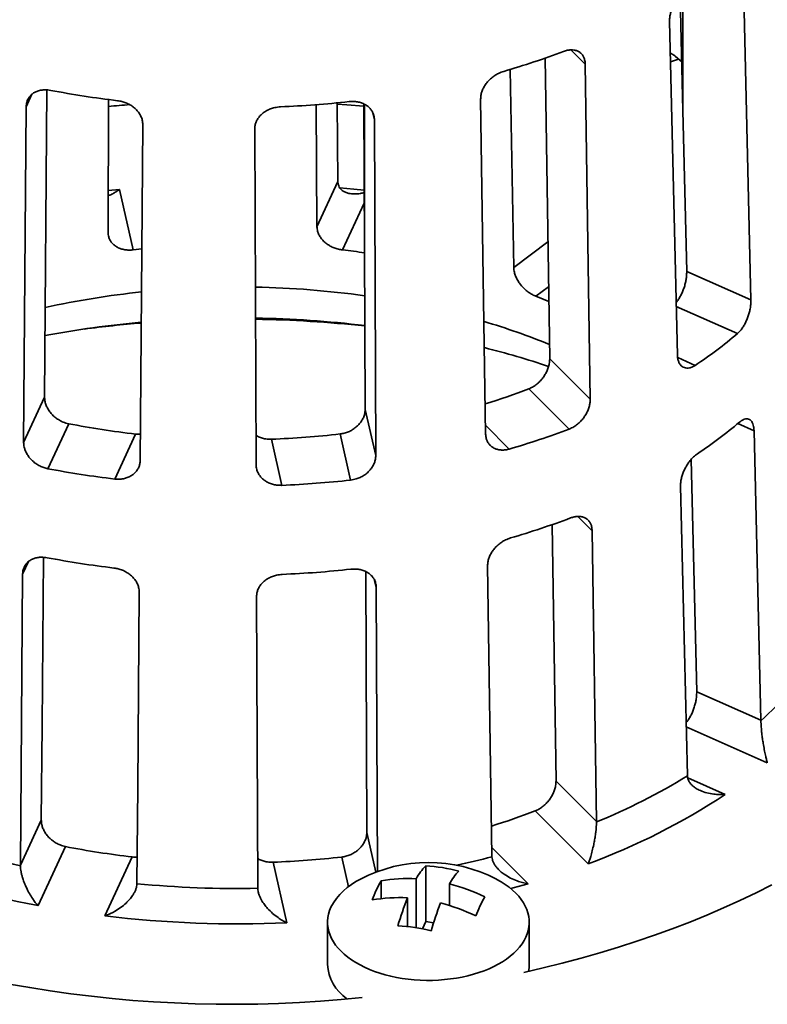
# Model space of a CAD drawing. Units: inches. Extents: x 0.1 to 8.4, y 0.1 to 10.9.
# Drawn here: x 7.4 to 7.8, y 8.5 to 9 of the extents above; entities that cross this region are included whole.
import ezdxf

# ---------------------------------------------------------------- set-up
doc = ezdxf.new("R2010")
doc.units = ezdxf.units.IN
doc.header["$MEASUREMENT"] = 0

msp = doc.modelspace()

# ---------------------------------------------------------------- linework, layer by layer
at = {"color": 7, "linetype": 'Continuous', "lineweight": 35}
for p, q in [((7.83064772, 9.07251155), (7.83525294, 8.87807417)), ((7.79560943, 8.98854715), (7.79396861, 9.05580667)), ((7.79244941, 8.84587152), (7.78784419, 9.0403089)), ((7.71805179, 8.84372293), (7.71544102, 9.01910326)), ((7.69710672, 8.89694556), (7.69495253, 9.01245069)), ((7.73873026, 9.01544411), (7.74163265, 8.82014464)), ((7.42524851, 9.00045052), (7.4238709, 8.82136479)), ((7.46086583, 8.9174069), (7.46117666, 8.99486588)), ((7.68074023, 8.79984937), (7.67783787, 8.99514883)), ((7.41166455, 8.79506662), (7.41316693, 8.99070085)), ((7.5825114, 8.92073997), (7.58194544, 8.99190171)), ((7.59434999, 8.99296179), (7.59471467, 8.94703153)), ((7.610215, 8.90881936), (7.60978845, 8.99231124)), ((7.79783705, 8.89464823), (7.79560943, 8.98854715)), ((7.61597966, 8.98302693), (7.61673734, 8.78730719)), ((7.48108358, 8.98019524), (7.47958121, 8.78456101)), ((7.54702637, 8.78200906), (7.5462687, 8.97772881)), ((7.46747046, 8.94253954), (7.47551519, 8.90726388)), ((7.5825114, 8.92073997), (7.59471467, 8.94703153)), ((7.59471467, 8.94703153), (7.59472149, 8.94673604)), ((7.6105815, 8.81430014), (7.610215, 8.90881936)), ((7.79783705, 8.89464823), (7.83525294, 8.87807417)), ((7.71805179, 8.84372293), (7.74163265, 8.82014464)), ((7.41166455, 8.79506662), (7.4238709, 8.82136479)), ((7.72941808, 8.80279113), (7.70592909, 8.82627757)), ((7.6105815, 8.81430014), (7.61673734, 8.78730719)), ((7.43791064, 8.8059078), (7.42575183, 8.77971208)), ((7.46469073, 8.77368886), (7.47684952, 8.79988458)), ((7.60206819, 8.77304072), (7.59593634, 8.79992852)), ((7.8370606, 8.80174341), (7.84105416, 8.63309385)), ((7.55596871, 8.79689093), (7.56210057, 8.77000313)), ((7.80364768, 8.64966374), (7.80043508, 8.78511827)), ((7.79825063, 8.6008912), (7.79425707, 8.76954076)), ((7.72171387, 8.59765069), (7.71948889, 8.74716416)), ((7.74277189, 8.74347548), (7.74528879, 8.57407832)), ((7.61153749, 8.56769761), (7.6109482, 8.71971786)), ((7.68439637, 8.55378306), (7.68187949, 8.7231802)), ((7.61703474, 8.71047305), (7.61767633, 8.54470132)), ((7.54798082, 8.53541331), (7.54732378, 8.70517493)), ((7.80364768, 8.64966374), (7.84105416, 8.63309385)), ((7.84105416, 8.63309385), (7.84105896, 8.63278833)), ((7.72171387, 8.59765069), (7.74528879, 8.57407832)), ((7.79826091, 8.60058981), (7.79825063, 8.6008912)), ((7.409772, 8.5485786), (7.42197527, 8.57487016)), ((7.74039165, 8.54940819), (7.70957507, 8.58022143)), ((7.74528879, 8.57407832), (7.74528963, 8.57377217)), ((7.43602334, 8.55943113), (7.4200715, 8.52506342)), ((7.45901039, 8.51904022), (7.47496222, 8.55340791)), ((7.68440502, 8.5534795), (7.68439637, 8.55378306)), ((7.40977388, 8.54827252), (7.409772, 8.5485786)), ((7.55692051, 8.55030682), (7.56496525, 8.51503115)), ((7.64584181, 8.54813939), (7.64584181, 8.51574676)), ((7.6403419, 8.54070424), (7.6403419, 8.51214999)), ((7.47768864, 8.53807299), (7.47768183, 8.53776825)), ((7.54798652, 8.5351081), (7.54798082, 8.53541331)), ((7.61981598, 8.53946506), (7.61981598, 8.52908786)), ((7.65966042, 8.53771598), (7.65966042, 8.52509742)), ((7.63516551, 8.5295519), (7.63516551, 8.51286054)), ((7.58866296, 8.51534246), (7.58866296, 8.49070305)), ((7.64584181, 8.51574676), (7.64386869, 8.51149573)), ((7.65042592, 8.51503768), (7.64584181, 8.51574676)), ((7.70616296, 8.49070305), (7.70616296, 8.51534246))]:
    msp.add_line(p, q, dxfattribs=at)
at = {"color": 8, "linetype": 'Continuous', "lineweight": 35}
for p, q in [((7.79560943, 9.0574979), (7.79560943, 8.98854715)), ((7.73873026, 9.01544411), (7.73033405, 9.02383941)), ((7.79305856, 9.01847744), (7.78839807, 9.01692412)), ((7.41653794, 8.99796361), (7.41316693, 8.99070085)), ((7.610215, 8.99212268), (7.610215, 8.90881936)), ((7.61597966, 8.98302693), (7.61503439, 8.98717195)), ((7.46094402, 8.94180046), (7.46747046, 8.94253954)), ((7.6100841, 8.93443934), (7.5974411, 8.90720039)), ((7.69710672, 8.89694556), (7.71703629, 8.91193929)), ((7.717426, 8.88575989), (7.71004386, 8.88020604)), ((7.8273525, 8.85841086), (7.79177918, 8.87416872)), ((7.79262109, 8.84446218), (7.8028118, 8.83994802)), ((7.68066373, 8.80499637), (7.69450641, 8.79115518)), ((7.8370606, 8.80174341), (7.8275336, 8.80596357)), ((7.74277189, 8.74347548), (7.73436574, 8.75188073)), ((7.41444794, 8.72553335), (7.41107482, 8.71826605)), ((7.61703474, 8.71047305), (7.61608928, 8.71461887)), ((7.84476435, 8.60828741), (7.79758058, 8.62918833)), ((7.79844916, 8.59946998), (7.82022365, 8.58982457)), ((7.61153749, 8.56769761), (7.61682932, 8.54449323)), ((7.68431989, 8.55893005), (7.70547999, 8.53777224)), ((7.60083985, 8.53601635), (7.59688813, 8.55334442))]:
    msp.add_line(p, q, dxfattribs=at)
at = {"color": 7, "linetype": 'Continuous', "lineweight": 35, "flags": 128}
for points in [[(7.79493147, 9.01680061), (7.7939635, 9.01767242), (7.79119522, 9.02010559)], [(7.59435906, 8.99227065), (7.59989248, 8.99184142), (7.60970824, 8.99098202), (7.60980897, 8.99097254)], [(7.48052373, 8.90781183), (7.48046943, 8.90780615), (7.47551519, 8.90726388)], [(7.71757368, 8.87720275), (7.71421125, 8.87856714), (7.71004386, 8.88020604)], [(7.42315305, 8.72803027), (7.42239989, 8.63009124), (7.42197527, 8.57487016)], [(7.409772, 8.5485786), (7.41020077, 8.60442714), (7.41107482, 8.71826605)], [(7.47899149, 8.70776044), (7.47811742, 8.59392152), (7.47768864, 8.53807299)], [(7.68702011, 8.54039193), (7.68724906, 8.54027064), (7.68978361, 8.53883665), (7.69216356, 8.53731693), (7.69438023, 8.53571702), (7.69642552, 8.53404277), (7.69829197, 8.53230028), (7.69997276, 8.53049591), (7.70146176, 8.52863626), (7.70275355, 8.52672808), (7.70384341, 8.52477838), (7.70472735, 8.52279424), (7.70540217, 8.52078291), (7.70586538, 8.51875172), (7.70611533, 8.51670809), (7.70615106, 8.51465949), (7.70597245, 8.51261338), (7.7055802, 8.51057721), (7.70497567, 8.50855845), (7.7041611, 8.50656444), (7.70313949, 8.50460244), (7.70191451, 8.50267966), (7.70049066, 8.50080307), (7.69887316, 8.49897952), (7.69706788, 8.49721569), (7.69508141, 8.49551801), (7.69292102, 8.49389265), (7.69059454, 8.49234557), (7.68811053, 8.4908824), (7.685478, 8.48950848), (7.68270656, 8.48822884), (7.67980636, 8.48704812), (7.67678797, 8.48597064), (7.67366238, 8.48500033), (7.67044102, 8.48414074), (7.6671356, 8.48339502), (7.66375826, 8.48276585), (7.66032124, 8.48225556), (7.65683713, 8.481866), (7.65331863, 8.48159859), (7.6497786, 8.48145429), (7.64622993, 8.48143367), (7.64268557, 8.48153677), (7.63915846, 8.48176322), (7.63566145, 8.48211221), (7.63220735, 8.48258245), (7.62880873, 8.48317221), (7.62547798, 8.48387938), (7.62222729, 8.48470134), (7.61906848, 8.48563511), (7.61601309, 8.48667728), (7.6130723, 8.48782404), (7.6102568, 8.48907122), (7.60757688, 8.49041426), (7.60504232, 8.49184825), (7.60266239, 8.49336797), (7.60044572, 8.49496788), (7.59840042, 8.49664214), (7.59653398, 8.49838463), (7.59485318, 8.50018899), (7.59336418, 8.50204864), (7.59207238, 8.50395681), (7.59098253, 8.50590652), (7.59009859, 8.50789066), (7.58942376, 8.50990199), (7.58896055, 8.51193318), (7.5887106, 8.51397681), (7.58867487, 8.51602541), (7.58885346, 8.51807153), (7.58924573, 8.52010768), (7.58985026, 8.52212645), (7.59066483, 8.52412046), (7.59066483, 8.52412046)], [(7.84734738, 8.53719448), (7.83819499, 8.53256092), (7.82883565, 8.52806725), (7.81927573, 8.52371656), (7.80952181, 8.51951183), (7.79958056, 8.51545594), (7.7894588, 8.51155167), (7.77916349, 8.50780168), (7.76870165, 8.50420857), (7.75808048, 8.50077477), (7.74730724, 8.49750267), (7.73638931, 8.49439447), (7.7253342, 8.49145234), (7.71414946, 8.48867826), (7.70300344, 8.4861098)]]:
    msp.add_lwpolyline(points, dxfattribs=at)
at = {"color": 8, "linetype": 'Continuous', "lineweight": 35, "flags": 128}
for points in [[(7.59576652, 8.94346085), (7.603891, 8.94265112), (7.61005779, 8.94196504)], [(7.70547999, 8.53777224), (7.69678739, 8.5353064), (7.69538294, 8.53492301)]]:
    msp.add_lwpolyline(points, dxfattribs=at)
at = {"color": 7, "linetype": 'Continuous', "lineweight": 35}
for centre, radius, start, end in [((7.5649174, 9.44852619), 0.45510171, 286.11598141, 290.75020428), ((7.53224982, 9.54894056), 0.5586189, 259.18586487, 263.22803944), ((7.53669237, 9.57819925), 0.58808291, 272.39323611, 276.29918938), ((7.53518913, 8.21949363), 0.77488689, 94.56948717, 95.48271751), ((7.53833938, 8.39473534), 0.51586184, 81.98685207, 83.42124023), ((7.53671585, 8.35473991), 0.53087613, 82.02768385, 88.9301792), ((7.53238685, 8.38149968), 0.50392038, 95.93088087, 102.39044669), ((7.53659644, 8.2553726), 0.61221767, 83.07476322, 89.05464388), ((7.53318977, 8.27957587), 0.5878782, 95.17206546, 100.69260784), ((7.56565722, 8.48035688), 0.40170479, 67.72425575, 73.49178283), ((7.65326887, 9.06426069), 0.26959091, 303.69026978, 310.22062126), ((7.55845467, 8.36659262), 0.49870886, 71.41598886, 75.88996743), ((7.56390824, 9.19463506), 0.39478749, 287.18057042, 291.08422853), ((7.53272386, 9.28997832), 0.4932685, 258.91796806, 263.49593625), ((7.65377848, 9.01362795), 0.27076586, 303.70450585, 310.20648714), ((7.53663022, 9.31579931), 0.51926861, 272.13429068, 276.55811067), ((7.56545809, 9.23653399), 0.46369791, 286.15892353, 290.70719242), ((7.53217694, 9.33885191), 0.56917805, 259.22338739, 263.19054419), ((7.53670183, 9.36865016), 0.59918559, 272.42942498, 276.26297637), ((7.5655844, 9.18665499), 0.46572227, 286.16885072, 290.69733731), ((7.53215473, 9.28938533), 0.57162823, 259.23187997, 263.18202435), ((7.53670502, 9.31933131), 0.60178476, 272.43770681, 276.25469454), ((7.70832014, 8.77772899), 0.19653852, 312.48391674, 326.50518315), ((7.60444235, 8.91770375), 0.37165426, 292.27014095, 301.43308001), ((7.6058179, 8.91427524), 0.38889339, 290.24546456, 303.45780233), ((7.56452326, 8.95766415), 0.40435508, 287.2124986, 291.02184299), ((7.51571994, 9.04039784), 0.50340033, 250.36746326, 257.85064018), ((7.53263792, 9.05514711), 0.50504329, 258.97136178, 263.44254253), ((7.51454957, 9.03774298), 0.52131223, 248.65956881, 259.55851404), ((7.53664133, 9.08159242), 0.53167249, 272.18591912, 276.50648223), ((7.64741297, 8.46522722), 0.08496151, 62.21353989, 117.78646011), ((7.66664085, 8.52700222), 0.02965434, 134.53802889, 152.48002089), ((7.6413036, 8.45486137), 0.09338835, 75.1993174, 87.21460999), ((7.62399614, 8.50617221), 0.03785651, 115.32017426, 151.69842316), ((7.63535375, 8.45271232), 0.0881332, 86.75544671, 100.15424646), ((7.68595861, 8.52401452), 0.02965341, 134.53774365, 152.48030613), ((7.53281966, 9.18381775), 0.71632197, 245.01517449, 276.08670543), ((7.53616622, 9.15307779), 0.61808273, 264.57042038, 271.09579958), ((7.69517341, 8.49771017), 0.08615227, 151.00955253, 159.19339891), ((7.6333072, 8.43488895), 0.10615032, 63.79208178, 75.62523479), ((7.63017736, 8.44155998), 0.0881332, 86.75544671, 100.15424646), ((7.81260185, 8.4604859), 0.19040423, 158.73183103, 163.89982959), ((7.75554378, 8.48837185), 0.08615227, 151.00955253, 159.19339891), ((7.83192037, 8.45749764), 0.19040423, 158.73183103, 163.89982959), ((7.62813115, 8.42373755), 0.10614933, 63.79202595, 75.62529062), ((7.53618371, 9.15650386), 0.64211807, 263.09718842, 272.56901914), ((7.62512721, 8.42000918), 0.09338949, 75.19939073, 87.21453665), ((7.61444913, 8.49209215), 0.02582355, 183.08352408, 235.64519435), ((7.68635726, 8.49071229), 0.0198057, 348.39066581, 359.97329173)]:
    msp.add_arc(centre, radius, start, end, dxfattribs=at)
at = {"color": 8, "linetype": 'Continuous', "lineweight": 35}
for centre, radius, start, end in [((7.53462076, 8.1928838), 0.67393998, 94.63332341, 97.46715415), ((7.53648185, 8.17856525), 0.68831539, 83.83419939, 89.14936909), ((7.5495889, 9.06916534), 0.53301714, 282.39009912, 284.65097352)]:
    msp.add_arc(centre, radius, start, end, dxfattribs=at)
at = {"color": 7, "linetype": 'Continuous', "lineweight": 35}
for points, knots in [([(7.78784419, 9.0403089), (7.78785653, 9.04101899), (7.78788122, 9.04243917), (7.78828119, 9.04473463), (7.78894209, 9.04707217), (7.78985836, 9.04940398), (7.7910038, 9.05165888), (7.79233759, 9.05378588), (7.79382522, 9.05570911), (7.79559883, 9.05761261), (7.79689521, 9.05857947), (7.79763805, 9.05913349)], [0, 0, 0, 0, 0.10680394, 0.21360834, 0.320406632, 0.427205371, 0.534163557, 0.6411241, 0.748508855, 0.855894776, 1, 1, 1, 1]), ([(7.72615738, 9.02294513), (7.72686383, 9.02317961), (7.72827673, 9.02364858), (7.73033201, 9.02389997), (7.73226365, 9.02379562), (7.73402444, 9.02331975), (7.73555769, 9.02247687), (7.73683316, 9.02130273), (7.73779693, 9.01981236), (7.73853872, 9.01789954), (7.73866108, 9.01633096), (7.73873026, 9.01544411)], [0, 0, 0, 0, 0.107671193, 0.215342313, 0.323015873, 0.430688341, 0.538302888, 0.64591549, 0.753188152, 0.860457718, 1, 1, 1, 1]), ([(7.78828248, 9.02180417), (7.78862026, 9.02169469), (7.78956234, 9.02138933), (7.79055712, 9.02060725), (7.79119522, 9.02010559)], [0, 0, 0, 0, 0.3585484891, 1, 1, 1, 1]), ([(7.67783787, 8.99514883), (7.67786573, 8.9958543), (7.67792145, 8.99726525), (7.67848703, 8.99944985), (7.6793991, 9.00160677), (7.68065149, 9.00368952), (7.68221058, 9.00563389), (7.68402377, 9.00739952), (7.68604684, 9.00891963), (7.68846135, 9.01034219), (7.69023146, 9.01095692), (7.69124573, 9.01130917)], [0, 0, 0, 0, 0.106803942, 0.213608229, 0.320406626, 0.427205464, 0.534163389, 0.641123862, 0.748508731, 0.855894563, 1, 1, 1, 1]), ([(7.41316693, 8.99070085), (7.41321137, 8.99138903), (7.41330025, 8.9927654), (7.41392673, 8.99466494), (7.41490747, 8.99636926), (7.41623786, 8.99783441), (7.41788543, 8.99901201), (7.41979833, 8.99988664), (7.4219337, 9.00041239), (7.42448558, 9.00064739), (7.42636359, 9.00038978), (7.4274397, 9.00024218)], [0, 0, 0, 0, 0.106803941, 0.213608415, 0.320406819, 0.427205291, 0.53416343, 0.641124243, 0.748508993, 0.855894794, 1, 1, 1, 1]), ([(7.46637858, 8.99421896), (7.46720751, 8.99408631), (7.46886536, 8.99382101), (7.47128492, 8.99300236), (7.47356334, 8.99189129), (7.47564205, 8.99049731), (7.47745047, 8.9888554), (7.47894913, 8.98701791), (7.48006992, 8.98502905), (7.48091524, 8.98273675), (7.48102278, 8.98111317), (7.48108358, 8.98019524)], [0, 0, 0, 0, 0.107671109, 0.215342449, 0.323015658, 0.430688454, 0.538302752, 0.645915425, 0.753188067, 0.860457715, 1, 1, 1, 1]), ([(7.60121697, 8.99366689), (7.60204791, 8.99372484), (7.60370979, 8.99384074), (7.60613156, 8.99357802), (7.60841003, 8.99299021), (7.61048796, 8.99207357), (7.61229644, 8.99084695), (7.6137978, 8.98935395), (7.61492596, 8.98762335), (7.61578488, 8.98552673), (7.61590931, 8.9839298), (7.61597966, 8.98302693)], [0, 0, 0, 0, 0.10767145, 0.215342687, 0.3230159277, 0.4306887835, 0.5383029617, 0.6459157665, 0.753188266, 0.860457742, 1, 1, 1, 1]), ([(7.5462687, 8.97772881), (7.54630783, 8.97842659), (7.54638608, 8.97982215), (7.54703123, 8.9818677), (7.5480556, 8.98380227), (7.5494534, 8.9855807), (7.55118883, 8.98714677), (7.55320537, 8.98847261), (7.5554559, 8.98950199), (7.5581437, 8.99033865), (7.56011805, 8.99052342), (7.56124936, 8.99062929)], [0, 0, 0, 0, 0.106803901, 0.213608245, 0.320406596, 0.427205167, 0.534163397, 0.641123864, 0.748508649, 0.855894593, 1, 1, 1, 1]), ([(7.46095262, 8.9390356), (7.46103783, 8.93904608), (7.46186657, 8.939148), (7.46340658, 8.93987897), (7.4654891, 8.94105258), (7.46679223, 8.94200093), (7.4674554, 8.94252759), (7.46747046, 8.94253954)], [0, 0, 0, 0, 0.043060831, 0.418782614, 0.704426511, 0.993289994, 1, 1, 1, 1]), ([(7.59472149, 8.94673604), (7.59477478, 8.94621673), (7.59488139, 8.94517768), (7.59543049, 8.94384109), (7.59622206, 8.9427114), (7.59738805, 8.94164135), (7.59899436, 8.94074795), (7.60134827, 8.94003812), (7.60428068, 8.93977568), (7.60732989, 8.93999119), (7.60928791, 8.94042784), (7.61005264, 8.94059838)], [0, 0, 0, 0, 0.079303115, 0.15867061, 0.237359615, 0.316126644, 0.433799419, 0.551663267, 0.72128968, 0.891145666, 1, 1, 1, 1]), ([(7.5974411, 8.90720039), (7.59660936, 8.90732902), (7.59494588, 8.90758628), (7.592513, 8.9083773), (7.59021784, 8.90944895), (7.58811642, 8.91079359), (7.58627976, 8.91237881), (7.58474792, 8.91415684), (7.5835927, 8.91608467), (7.58271646, 8.91829651), (7.58258513, 8.91986146), (7.5825114, 8.92073997)], [0, 0, 0, 0, 0.107650267, 0.215302116, 0.322937485, 0.430573015, 0.538491489, 0.64640817, 0.754219324, 0.862026603, 1, 1, 1, 1]), ([(7.47551519, 8.90726388), (7.47468438, 8.9072016), (7.47302273, 8.90707705), (7.47060739, 8.90731134), (7.46833947, 8.90785901), (7.46627331, 8.90872511), (7.4644771, 8.90989314), (7.46298774, 8.91132427), (7.46187348, 8.91299149), (7.46103833, 8.91500681), (7.46092785, 8.91654398), (7.46086583, 8.9174069)], [0, 0, 0, 0, 0.1076497314, 0.2153018767, 0.3229371692, 0.4305725856, 0.5384916665, 0.6464081722, 0.7542191807, 0.8620265566, 1, 1, 1, 1]), ([(7.71004386, 8.88020604), (7.70933783, 8.88051125), (7.70792575, 8.88112169), (7.70584572, 8.88243091), (7.70387274, 8.88399268), (7.702056, 8.88578724), (7.70045848, 8.8877668), (7.69911737, 8.88987474), (7.69809709, 8.89205239), (7.69731312, 8.89445485), (7.69718093, 8.89605006), (7.69710672, 8.89694556)], [0, 0, 0, 0, 0.107649887, 0.215302462, 0.322937341, 0.430572867, 0.538491449, 0.646408099, 0.754219144, 0.862026575, 1, 1, 1, 1]), ([(7.79172076, 8.87663541), (7.79208595, 8.87708577), (7.79289957, 8.87808915), (7.79404761, 8.87998577), (7.79515103, 8.8821845), (7.7960898, 8.88454632), (7.79685206, 8.88698791), (7.79740507, 8.88943551), (7.79780001, 8.89206136), (7.79782374, 8.89371844), (7.79783705, 8.89464823)], [0, 0, 0, 0, 0.100496371, 0.223900135, 0.347305201, 0.471044594, 0.594780976, 0.718384606, 0.841986156, 1, 1, 1, 1]), ([(7.83525294, 8.87807417), (7.83524725, 8.8773587), (7.83523586, 8.87592773), (7.83493754, 8.87358064), (7.83443416, 8.87116813), (7.83372437, 8.86873885), (7.83282174, 8.86636893), (7.831752, 8.86411632), (7.8305352, 8.86206569), (7.82907264, 8.86004271), (7.82797518, 8.85900158), (7.8273525, 8.85841086)], [0, 0, 0, 0, 0.10703728, 0.21407795, 0.32109533, 0.428115543, 0.535535839, 0.642958088, 0.750776808, 0.858594215, 1, 1, 1, 1]), ([(7.8028118, 8.83994802), (7.80225661, 8.8396135), (7.80114623, 8.83894445), (7.79950058, 8.83841917), (7.79793237, 8.83827706), (7.79648148, 8.8385373), (7.79519922, 8.83919986), (7.7941164, 8.84023082), (7.79328565, 8.84161823), (7.79263794, 8.84344951), (7.79251728, 8.84499955), (7.79244941, 8.84587152)], [0, 0, 0, 0, 0.107584311, 0.215170626, 0.322742081, 0.43031393, 0.538128742, 0.645941759, 0.753691488, 0.861439863, 1, 1, 1, 1]), ([(7.70592909, 8.82627757), (7.70663192, 8.82658577), (7.70803759, 8.82720219), (7.71006558, 8.82855706), (7.71195875, 8.8301884), (7.71367285, 8.83207232), (7.71515302, 8.83415404), (7.71637129, 8.83636883), (7.71727335, 8.83864917), (7.71793854, 8.84115334), (7.71801109, 8.84279936), (7.71805179, 8.84372293)], [0, 0, 0, 0, 0.107664827, 0.215332334, 0.322981746, 0.430632044, 0.538574191, 0.64651369, 0.754337259, 0.862159149, 1, 1, 1, 1]), ([(7.4238709, 8.82136479), (7.42390467, 8.82065731), (7.42397222, 8.81924234), (7.42456721, 8.81706766), (7.42551675, 8.8149349), (7.42681811, 8.81289175), (7.42844119, 8.81100604), (7.430337, 8.80932072), (7.43246262, 8.80790965), (7.43499116, 8.80664913), (7.43685305, 8.80617635), (7.43791064, 8.8059078)], [0, 0, 0, 0, 0.1068863928, 0.2137738548, 0.3206325229, 0.4274965011, 0.5348756921, 0.6422557189, 0.7501770575, 0.85809628, 1, 1, 1, 1]), ([(7.74163265, 8.82014464), (7.74160885, 8.81943255), (7.74156125, 8.81800835), (7.74105796, 8.81575333), (7.7402432, 8.81349217), (7.73911827, 8.81127357), (7.73770841, 8.80916918), (7.73605637, 8.80722914), (7.73419801, 8.80553162), (7.73198419, 8.80393078), (7.730347, 8.80320367), (7.72941808, 8.80279113)], [0, 0, 0, 0, 0.107037311, 0.214078026, 0.321095453, 0.428115612, 0.535535991, 0.642958281, 0.750776992, 0.858594391, 1, 1, 1, 1]), ([(7.59593634, 8.79992852), (7.59676709, 8.80006062), (7.59842861, 8.80032483), (7.60084357, 8.80116951), (7.60311102, 8.80232309), (7.60517669, 8.80377298), (7.60697244, 8.80547852), (7.60846135, 8.80738245), (7.60957512, 8.80943132), (7.61040929, 8.81176333), (7.6105196, 8.81338834), (7.6105815, 8.81430014)], [0, 0, 0, 0, 0.107664634, 0.215332149, 0.32298179, 0.430631876, 0.538574127, 0.646513701, 0.754337337, 0.862159154, 1, 1, 1, 1]), ([(7.8285698, 8.80683784), (7.82904509, 8.80720748), (7.82999568, 8.80794677), (7.83137462, 8.80859074), (7.83266846, 8.8088551), (7.83384718, 8.80871511), (7.83487465, 8.80816487), (7.83573267, 8.80723453), (7.83638748, 8.80592917), (7.83690099, 8.80415952), (7.83700294, 8.80261618), (7.8370606, 8.80174341)], [0, 0, 0, 0, 0.107657798, 0.215316109, 0.322976723, 0.430635906, 0.538237296, 0.645837386, 0.753109624, 0.860380757, 1, 1, 1, 1]), ([(7.47684952, 8.79988458), (7.4776876, 8.79979838), (7.47865119, 8.79969928), (7.47957774, 8.79981094), (7.47969842, 8.79982549)], [0, 0, 0, 0, 0.869750086, 1, 1, 1, 1]), ([(7.54695994, 8.79916743), (7.54728652, 8.79895986), (7.5482807, 8.79832795), (7.5502027, 8.79761392), (7.5528827, 8.7969396), (7.5548508, 8.79690856), (7.55596871, 8.79689093)], [0, 0, 0, 0, 0.128594058, 0.39147244, 0.654346521, 1, 1, 1, 1]), ([(7.69450641, 8.79115518), (7.69374888, 8.7909714), (7.69223381, 8.79060383), (7.69000889, 8.79052302), (7.68790337, 8.79080275), (7.68596946, 8.79145166), (7.68427345, 8.79245623), (7.68285321, 8.79377461), (7.68177581, 8.79538113), (7.6809496, 8.79738166), (7.6808156, 8.79896095), (7.68074023, 8.79984937)], [0, 0, 0, 0, 0.1075842622, 0.215170312, 0.3227419111, 0.4303138732, 0.5381285662, 0.6459415432, 0.7536914172, 0.8614398074, 1, 1, 1, 1]), ([(7.42575183, 8.77971208), (7.42494885, 8.77990145), (7.42334286, 8.78028021), (7.4210122, 8.7812887), (7.4188267, 8.78259455), (7.41683868, 8.78418122), (7.41511352, 8.7860039), (7.4136855, 8.78800333), (7.41261951, 8.79012241), (7.41182163, 8.79251129), (7.4117211, 8.79414665), (7.41166455, 8.79506662)], [0, 0, 0, 0, 0.107583534, 0.215170847, 0.322741686, 0.430313882, 0.538128607, 0.645941621, 0.753691332, 0.861439798, 1, 1, 1, 1]), ([(7.61673734, 8.78730719), (7.61669905, 8.78660223), (7.61662247, 8.78519228), (7.6159909, 8.78306757), (7.61498879, 8.78101504), (7.61361996, 8.77908281), (7.61191747, 8.77733582), (7.60993471, 8.77581314), (7.60771769, 8.77458359), (7.60508957, 8.77353877), (7.60316191, 8.77322101), (7.60206819, 8.77304072)], [0, 0, 0, 0, 0.107037301, 0.214078062, 0.321095153, 0.428115372, 0.53553572, 0.642958146, 0.750776916, 0.858594763, 1, 1, 1, 1]), ([(7.79425707, 8.76954076), (7.79426934, 8.77025103), (7.79429388, 8.77167155), (7.79469284, 8.77396799), (7.79535216, 8.77630685), (7.79626639, 8.77864016), (7.79740938, 8.78089667), (7.79874042, 8.78302512), (7.80022503, 8.78494967), (7.80199468, 8.78685369), (7.8032882, 8.78782094), (7.80402912, 8.78837498)], [0, 0, 0, 0, 0.106830414, 0.213660293, 0.32048463, 0.427310287, 0.534284992, 0.641261756, 0.748642387, 0.856023978, 1, 1, 1, 1]), ([(7.47958121, 8.78456101), (7.47953425, 8.78386583), (7.47944035, 8.78247547), (7.47877665, 8.78049949), (7.47773973, 8.7786811), (7.47633542, 8.77706731), (7.47459948, 8.77571516), (7.47258784, 8.77465114), (7.47034971, 8.7739332), (7.46770742, 8.77349356), (7.46578276, 8.77361816), (7.46469073, 8.77368886)], [0, 0, 0, 0, 0.1070372967, 0.2140780317, 0.321095258, 0.4281154706, 0.5355362595, 0.6429581517, 0.7507767698, 0.8585941074, 1, 1, 1, 1]), ([(7.56210057, 8.77000313), (7.56125602, 8.77000331), (7.5595669, 8.77000368), (7.55710145, 8.77046148), (7.55477916, 8.77124965), (7.55265664, 8.77236435), (7.55080509, 8.77377629), (7.54926364, 8.77543475), (7.54810364, 8.77729819), (7.54722468, 8.77949454), (7.54709776, 8.78110378), (7.54702637, 8.78200906)], [0, 0, 0, 0, 0.1075845637, 0.2151704132, 0.3227417148, 0.4303139641, 0.5381288156, 0.6459416918, 0.7536913829, 0.8614398876, 1, 1, 1, 1]), ([(7.73018526, 8.75099023), (7.73089222, 8.75122412), (7.73230614, 8.7516919), (7.73436324, 8.75194131), (7.73629683, 8.75183503), (7.73805948, 8.75135733), (7.73959454, 8.7505128), (7.74087166, 8.74933729), (7.74183684, 8.74784592), (7.74258, 8.74593194), (7.74270257, 8.74436283), (7.74277189, 8.74347548)], [0, 0, 0, 0, 0.107657883, 0.215316311, 0.322976756, 0.430635933, 0.538237275, 0.645837397, 0.753109607, 0.860380782, 1, 1, 1, 1]), ([(7.68187949, 8.7231802), (7.68190731, 8.72388587), (7.68196293, 8.72529718), (7.68252803, 8.72748293), (7.6834393, 8.72964144), (7.68469065, 8.73172605), (7.68624848, 8.73367247), (7.68806021, 8.73544002), (7.69008158, 8.73696196), (7.69249319, 8.73838587), (7.69426101, 8.73900159), (7.69527362, 8.73935427)], [0, 0, 0, 0, 0.106830379, 0.213660288, 0.320484661, 0.427310348, 0.534285004, 0.641261994, 0.748642708, 0.856023942, 1, 1, 1, 1]), ([(7.41107482, 8.71826605), (7.41111931, 8.71895441), (7.41120828, 8.72033114), (7.41183534, 8.72223181), (7.4128171, 8.72393769), (7.41414877, 8.72540464), (7.41579787, 8.72658422), (7.41771225, 8.72746078), (7.41984903, 8.72798844), (7.42240136, 8.72822536), (7.42427914, 8.72796934), (7.42535472, 8.7278227)], [0, 0, 0, 0, 0.106830398, 0.21366016, 0.320484681, 0.427310151, 0.534285045, 0.641261829, 0.748642323, 0.856023817, 1, 1, 1, 1]), ([(7.4642936, 8.72179948), (7.46512215, 8.72166619), (7.46677924, 8.72139962), (7.46919759, 8.72057887), (7.47147482, 8.71946571), (7.47355238, 8.71806971), (7.47535975, 8.71642597), (7.47685758, 8.71458689), (7.47797789, 8.71259684), (7.47882309, 8.71030307), (7.47893065, 8.70867892), (7.47899149, 8.70776044)], [0, 0, 0, 0, 0.107657965, 0.215316307, 0.322976774, 0.430635994, 0.538237312, 0.645837284, 0.753109662, 0.860380714, 1, 1, 1, 1]), ([(7.54732378, 8.70517493), (7.54736291, 8.7058729), (7.54744117, 8.70726883), (7.54808637, 8.70931559), (7.54911085, 8.71125182), (7.55050877, 8.71303225), (7.55224436, 8.71460045), (7.5542609, 8.71592843), (7.55651127, 8.71695985), (7.55919774, 8.71779832), (7.56117073, 8.71798449), (7.56230084, 8.71809113)], [0, 0, 0, 0, 0.106830422, 0.213660269, 0.320484589, 0.427310093, 0.534285223, 0.641261704, 0.74864241, 0.85602401, 1, 1, 1, 1]), ([(7.60226846, 8.72112872), (7.60309948, 8.72118601), (7.6047615, 8.72130058), (7.60718359, 8.72103565), (7.60946245, 8.72044567), (7.61154079, 8.71952688), (7.61334968, 8.71829839), (7.61485149, 8.71680377), (7.61598015, 8.71507197), (7.61683975, 8.71297394), (7.6169643, 8.71137645), (7.61703474, 8.71047305)], [0, 0, 0, 0, 0.107658195, 0.215316148, 0.322976585, 0.430636166, 0.538237296, 0.645837449, 0.7531097, 0.860380766, 1, 1, 1, 1]), ([(7.79752167, 8.63167571), (7.79788369, 8.63212067), (7.79869524, 8.63311815), (7.7998429, 8.63500733), (7.80095003, 8.63720399), (7.80189219, 8.63956391), (7.80265751, 8.64200369), (7.803213, 8.64444981), (7.80361012, 8.64707556), (7.80363417, 8.6487332), (7.80364768, 8.64966374)], [0, 0, 0, 0, 0.099475581, 0.222998125, 0.346521413, 0.470369538, 0.594215445, 0.717940159, 0.841660726, 1, 1, 1, 1]), ([(7.84105896, 8.63278833), (7.84107032, 8.63221316), (7.84109306, 8.63106235), (7.84120965, 8.62915065), (7.84137687, 8.62719255), (7.84162159, 8.62490378), (7.84195511, 8.62233407), (7.84243711, 8.61917556), (7.84302477, 8.61586413), (7.8436522, 8.61280905), (7.84423078, 8.61030783), (7.84458375, 8.60894294), (7.84476032, 8.60830204), (7.84476435, 8.60828741)], [0, 0, 0, 0, 0.068521648, 0.137098774, 0.205089561, 0.273148257, 0.374822443, 0.476662546, 0.623227464, 0.769991474, 0.8836619, 0.997343854, 1, 1, 1, 1]), ([(7.70957507, 8.58022143), (7.71027848, 8.58052891), (7.71168532, 8.58114387), (7.71371542, 8.58249624), (7.71561083, 8.58412502), (7.7173272, 8.5860063), (7.71880942, 8.58808548), (7.72002962, 8.59029788), (7.72093325, 8.5925763), (7.72160018, 8.59507989), (7.721673, 8.5967264), (7.72171387, 8.59765069)], [0, 0, 0, 0, 0.107649993, 0.215302607, 0.322937324, 0.430573039, 0.538491556, 0.646408282, 0.754219189, 0.862026611, 1, 1, 1, 1]), ([(7.82022365, 8.58982457), (7.82019816, 8.58982305), (7.81908742, 8.58975685), (7.81687755, 8.58972437), (7.81334137, 8.58998456), (7.80956726, 8.5906754), (7.80612435, 8.5918245), (7.80332841, 8.59325991), (7.80143315, 8.59464689), (7.80004204, 8.59608708), (7.79911071, 8.59745788), (7.79844972, 8.59897049), (7.79832457, 8.60004386), (7.79826091, 8.60058981)], [0, 0, 0, 0, 0.00265565, 0.115705037, 0.230005345, 0.374847897, 0.523325215, 0.623846332, 0.726837662, 0.794130362, 0.862888536, 0.930260194, 1, 1, 1, 1]), ([(7.42197527, 8.57487016), (7.42200908, 8.57416264), (7.42207671, 8.57274757), (7.42267241, 8.57057347), (7.423623, 8.56844175), (7.42492585, 8.56640027), (7.42655056, 8.56451673), (7.42844792, 8.56283415), (7.43057489, 8.56142605), (7.43310411, 8.56016917), (7.43496598, 8.55969845), (7.43602334, 8.55943113)], [0, 0, 0, 0, 0.106913573, 0.213829997, 0.320718876, 0.427611065, 0.53499843, 0.642386979, 0.750289835, 0.858190598, 1, 1, 1, 1]), ([(7.74528963, 8.57377217), (7.74527625, 8.57319724), (7.74524947, 8.57204689), (7.7451113, 8.57013766), (7.74491139, 8.56818331), (7.74461571, 8.56590039), (7.74420566, 8.56333947), (7.74359944, 8.56019521), (7.74283518, 8.55690408), (7.74198618, 8.55387443), (7.7411722, 8.55140025), (7.74065859, 8.55005381), (7.74039761, 8.5494226), (7.74039165, 8.54940819)], [0, 0, 0, 0, 0.068521562, 0.137098887, 0.205089663, 0.273148082, 0.374822486, 0.476662653, 0.623227939, 0.769990788, 0.883661643, 0.997343564, 1, 1, 1, 1]), ([(7.59688813, 8.55334442), (7.59771894, 8.55347572), (7.59938058, 8.55373833), (7.60179593, 8.55458024), (7.60406385, 8.55573093), (7.60613001, 8.55717789), (7.60792621, 8.55888056), (7.60941558, 8.56078186), (7.61052984, 8.56282854), (7.61136499, 8.56515967), (7.61147547, 8.56678513), (7.61153749, 8.56769761)], [0, 0, 0, 0, 0.1076497314, 0.2153018767, 0.3229371692, 0.4305725856, 0.5384916665, 0.6464081722, 0.7542191807, 0.8620265566, 1, 1, 1, 1]), ([(7.47496222, 8.55340791), (7.47579985, 8.55332091), (7.47676166, 8.55322102), (7.47768649, 8.55333143), (7.4778059, 8.55334569)], [0, 0, 0, 0, 0.870885616, 1, 1, 1, 1]), ([(7.54791439, 8.5525733), (7.54824151, 8.55236581), (7.54923605, 8.55173498), (7.55115815, 8.55102327), (7.55383678, 8.5503525), (7.55580357, 8.55032337), (7.55692051, 8.55030682)], [0, 0, 0, 0, 0.128835939, 0.391691573, 0.654544824, 1, 1, 1, 1]), ([(7.70547999, 8.53777224), (7.70545541, 8.53777647), (7.70437905, 8.53796182), (7.7022506, 8.53842784), (7.69883193, 8.53949121), (7.69521276, 8.54103167), (7.69190274, 8.54296486), (7.68924137, 8.54502002), (7.68742424, 8.54683863), (7.68610441, 8.54858309), (7.68520808, 8.55017209), (7.6845862, 8.55182797), (7.6844654, 8.55292914), (7.68440502, 8.5534795)], [0, 0, 0, 0, 0.002655858, 0.116337169, 0.23000789, 0.37677165, 0.523337155, 0.625177425, 0.726851277, 0.794909966, 0.862901171, 0.931478282, 1, 1, 1, 1]), ([(7.4200715, 8.52506342), (7.42005929, 8.52507645), (7.4195246, 8.5256472), (7.41846901, 8.52687436), (7.41678274, 8.52915852), (7.41500793, 8.53198876), (7.41339468, 8.5350992), (7.41210431, 8.53809931), (7.41122642, 8.54056234), (7.41059059, 8.54277447), (7.4101595, 8.54468086), (7.40986079, 8.54655689), (7.40980284, 8.5477008), (7.40977388, 8.54827252)], [0, 0, 0, 0, 0.002656121, 0.116338127, 0.230008822, 0.37677214, 0.523337523, 0.625177343, 0.726851805, 0.794910238, 0.862901055, 0.931478402, 1, 1, 1, 1]), ([(7.47768183, 8.53776825), (7.47763103, 8.53721952), (7.47752756, 8.5361018), (7.47697854, 8.53436267), (7.47618593, 8.53263492), (7.47502576, 8.53071203), (7.47341818, 8.52862602), (7.47107739, 8.52620158), (7.46813889, 8.52378388), (7.46493562, 8.52172425), (7.46188563, 8.5201619), (7.45999442, 8.51938963), (7.45903223, 8.51904797), (7.45901039, 8.51904022)], [0, 0, 0, 0, 0.067312377, 0.137111629, 0.204334046, 0.273162486, 0.373511854, 0.476675672, 0.621312864, 0.769996655, 0.883032922, 0.997345155, 1, 1, 1, 1]), ([(7.56496525, 8.51503115), (7.56494534, 8.51504049), (7.56407328, 8.51544958), (7.5623503, 8.51635785), (7.55958745, 8.51813106), (7.55666826, 8.52042231), (7.55400383, 8.52304154), (7.55186515, 8.52564789), (7.55040661, 8.52784263), (7.54934822, 8.52986021), (7.54862984, 8.53163461), (7.54813161, 8.53341912), (7.54803487, 8.53454526), (7.54798652, 8.5351081)], [0, 0, 0, 0, 0.002655816, 0.116338477, 0.230009086, 0.376772189, 0.523337532, 0.625177238, 0.726851855, 0.794910202, 0.862901135, 0.931478364, 1, 1, 1, 1])]:
    msp.add_open_spline(points, degree=3, knots=knots, dxfattribs=at)

doc.saveas('drawing.dxf')
